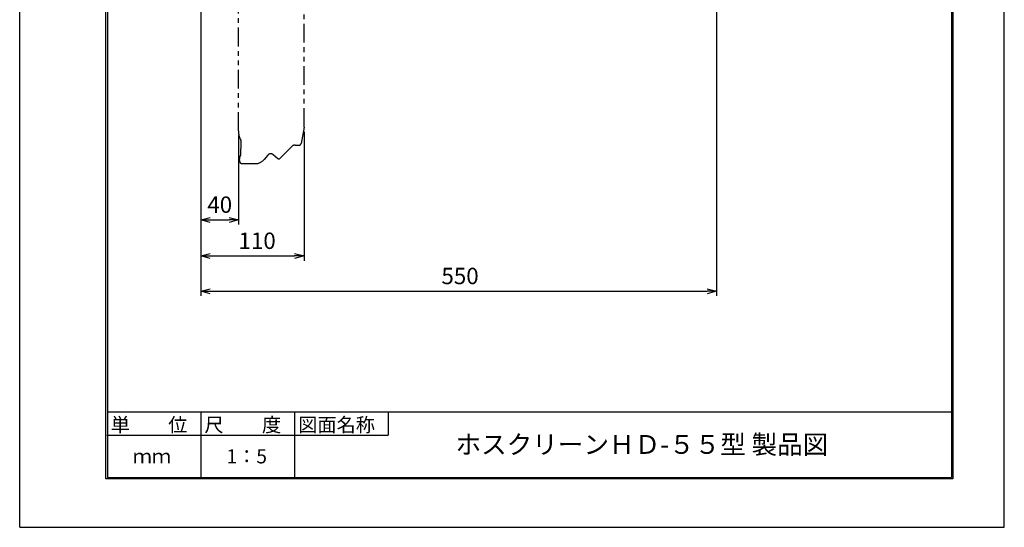
# Model space of a CAD drawing. Extents: x 1 to 211, y -149 to 148.
# Drawn here: x 1 to 211, y -149 to -40 of the extents above; entities that cross this region are included whole.
import ezdxf

# ---------------------------------------------------------------- set-up
doc = ezdxf.new("R2010")
doc.units = 0
doc.linetypes.add('ACJISTGB', pattern=[9, 4, -1, 1, -1, 1, -1])
doc.layers.get('0').update_dxf_attribs({"linetype": 'CONTINUOUS'})
doc.layers.get('DEFPOINTS').update_dxf_attribs({"linetype": 'CONTINUOUS'})
for name, color, linetype in [('2', 7, 'CONTINUOUS'), ('3', 7, 'CONTINUOUS'), ('AM_5', 3, 'CONTINUOUS'), ('ﾚｲﾔ1', 2, 'CONTINUOUS'), ('ﾚｲﾔ2', 3, 'CONTINUOUS')]:
    doc.layers.add(name, color=color, linetype=linetype)
doc.styles.get("Standard").update_dxf_attribs({"font": 'ISOCP.SHX', "bigfont": 'BIGFONT'})
doc.dimstyles.get("Standard").update_dxf_attribs({"dimtxt": 0.18, "dimasz": 0.18, "dimexe": 0.18, "dimexo": 0.0625, "dimgap": 0.09, "dimtad": 0, "dimtih": 1, "dimtoh": 1, "dimzin": 0, "dimcen": 0.09, "dimazin": 3, "dimtfac": 1, "dimtofl": 0, "dimtmove": 0, "dimatfit": 3})

# ---------------------------------------------------------------- blocks, each defined once
blk = doc.blocks.new('_OPEN30')
at = {"color": 0, "linetype": 'BYBLOCK'}
for p, q in [((-1, 0.27), (0, 0)), ((0, 0), (-1, -0.27)), ((0, 0), (-1, 0))]:
    blk.add_line(p, q, dxfattribs=at)
blk = doc.blocks.new('*U9')
at = {"layer": 'AM_5', "color": 2, "linetype": 'CONTINUOUS'}
blk.add_text('40', height=3.5, dxfattribs=at).set_placement((41.31, -81.62))
blk = doc.blocks.new('*D8')
at = {"layer": 'AM_5'}
for p, q in [((39.94, -19.98), (39.94, -84.12)), ((47.94, -65.12), (47.94, -84.12)), ((41.94, -83.12), (45.94, -83.12))]:
    blk.add_line(p, q, dxfattribs=at)
at = {"layer": 'DEFPOINTS', "color": 0}
for p in [(39.94, -18.98), (47.94, -64.12), (47.94, -83.12)]:
    blk.add_point(p, dxfattribs=at)
at = {"layer": 'AM_5', "xscale": 2, "yscale": 2, "zscale": 2, "rotation": 180}
blk.add_blockref('_OPEN30', (39.94, -83.12), dxfattribs=at)
at = {"layer": 'AM_5', "xscale": 2, "yscale": 2, "zscale": 2}
blk.add_blockref('_OPEN30', (47.94, -83.12), dxfattribs=at)
at = {"layer": 'ﾚｲﾔ2', "linetype": 'CONTINUOUS'}
blk.add_blockref('*U9', (0, 0), dxfattribs=at)
blk = doc.blocks.new('*U11')
at = {"layer": 'AM_5', "color": 2, "linetype": 'CONTINUOUS'}
blk.add_text('550', height=3.5, dxfattribs=at).set_placement((91.24, -96.82))
blk = doc.blocks.new('*D10')
at = {"layer": 'AM_5'}
for p, q in [((149.89, -3.94), (149.89, -99.32)), ((39.94, -19.98), (39.94, -99.32)), ((41.94, -98.32), (147.89, -98.32))]:
    blk.add_line(p, q, dxfattribs=at)
at = {"layer": 'DEFPOINTS', "color": 0}
for p in [(149.89, -2.94), (39.94, -18.98), (149.89, -98.32)]:
    blk.add_point(p, dxfattribs=at)
at = {"layer": 'AM_5', "xscale": 2, "yscale": 2, "zscale": 2, "rotation": 180}
blk.add_blockref('_OPEN30', (39.94, -98.32), dxfattribs=at)
at = {"layer": 'AM_5', "xscale": 2, "yscale": 2, "zscale": 2}
blk.add_blockref('_OPEN30', (149.89, -98.32), dxfattribs=at)
at = {"layer": 'ﾚｲﾔ2', "linetype": 'CONTINUOUS'}
blk.add_blockref('*U11', (0, 0), dxfattribs=at)
blk = doc.blocks.new('*U24')
at = {"layer": 'AM_5', "color": 2, "linetype": 'CONTINUOUS'}
blk.add_text('110', height=3.5, dxfattribs=at).set_placement((47.96, -89.31))
blk = doc.blocks.new('*D23')
at = {"layer": 'AM_5'}
for p, q in [((39.94, -19.98), (39.94, -91.81)), ((61.94, -64.32), (61.94, -91.81)), ((41.94, -90.81), (59.94, -90.81))]:
    blk.add_line(p, q, dxfattribs=at)
at = {"layer": 'DEFPOINTS', "color": 0}
for p in [(39.94, -18.98), (61.94, -63.32), (61.94, -90.81)]:
    blk.add_point(p, dxfattribs=at)
at = {"layer": 'AM_5', "xscale": 2, "yscale": 2, "zscale": 2, "rotation": 180}
blk.add_blockref('_OPEN30', (39.94, -90.81), dxfattribs=at)
at = {"layer": 'AM_5', "xscale": 2, "yscale": 2, "zscale": 2}
blk.add_blockref('_OPEN30', (61.94, -90.81), dxfattribs=at)
at = {"layer": 'ﾚｲﾔ2', "linetype": 'CONTINUOUS'}
blk.add_blockref('*U24', (0, 0), dxfattribs=at)

msp = doc.modelspace()

# ---------------------------------------------------------------- linework, layer by layer
at = {"linetype": 'CONTINUOUS'}
for p, q in [((1.294, -148.649), (1.294, 148.351)), ((211.294, -148.649), (211.294, 148.351)), ((1.294, -148.649), (211.294, -148.649))]:
    msp.add_line(p, q, dxfattribs=at)
at = {"layer": '2', "color": 3}
for p, q in [((19.7, -138.3), (19.7, 138.3)), ((20, 138), (20, -138)), ((200, 138), (200, -138)), ((200.3, 138.3), (200.3, -138.3)), ((200.3, -138.3), (19.7, -138.3)), ((20, -138), (200, -138))]:
    msp.add_line(p, q, dxfattribs=at)
at = {"layer": '3'}
for p, q in [((20, -124), (200, -124)), ((20, -124), (20, -138)), ((39.899, -124), (39.899, -138)), ((59.899, -124), (59.899, -138)), ((59.899, -124), (59.899, -138))]:
    msp.add_line(p, q, dxfattribs=at)
at = {"layer": '3', "color": 4}
for p, q in [((79.899, -124), (79.899, -129)), ((19.899, -129), (59.899, -129)), ((59.899, -129), (79.899, -129))]:
    msp.add_line(p, q, dxfattribs=at)
at = {"layer": 'ﾚｲﾔ1', "linetype": 'ACJISTGB'}
for p, q in [((61.938, -63.324), (61.938, -10.379)), ((47.938, -64.127), (47.938, -11.429)), ((61.938, -63.324), (61.319, -66.834)), ((48.454, -69.289), (48.549, -66.558)), ((60.052, -67.164), (60.925, -67.164)), ((54.224, -69.293), (53.437, -70.231)), ((55.351, -69.194), (56.367, -70.047)), ((59.345, -67.457), (56.772, -70.03)), ((48.184, -70.461), (48.287, -69.487)), ((48.336, -69.411), (48.404, -69.372)), ((48.781, -71.124), (51.521, -71.124))]:
    msp.add_line(p, q, dxfattribs=at)
for centre, radius, start, end in [((51.938, -64.127), 4, 179.96657, 208.64183), ((47.55, -66.523), 1, 358, 28.64183), ((60.052, -68.164), 1, 90, 135), ((60.925, -66.764), 0.4, 270, 350), ((48.354, -69.285), 0.1, 300, 358), ((54.837, -69.807), 0.8, 50, 140), ((48.781, -70.524), 0.6, 174, 270), ((48.386, -69.498), 0.1, 120, 174), ((51.521, -68.624), 2.5, 270, 320), ((56.56, -69.818), 0.3, 230, 315)]:
    msp.add_arc(centre, radius, start, end, dxfattribs=at)

# ---------------------------------------------------------------- texts
msp.add_text('ホスクリーンＨＤ-５５型 製品図', height=4).set_placement((94.242, -132.994))
at = {"layer": '3', "color": 4}
for s, p in [('単\u3000\u3000位', (20.699, -128.3)), ('尺\u3000\u3000度', (40.699, -128.3)), ('図面名称', (60.699, -128.3)), ('1：5', (45.399, -135.026)), ('ｍｍ', (25.399, -135))]:
    msp.add_text(s, height=3, dxfattribs=at).set_placement(p)

# ---------------------------------------------------------------- dimensions: what is measured, and where the dimension line sits
at = {"layer": 'AM_5'}
for base, p2, text, picture, middle in [((149.888, -98.32), (149.888, -2.939), '550', '*D10', (94.913, -95.07)), ((47.938, -83.124), (47.938, -64.124), '40', '*D8', (43.938, -79.874))]:
    dim = msp.add_linear_dim(base=base, p1=(39.938, -18.976), p2=p2, text=text, dimstyle='Standard', override={"dimscale": 1, "dimlfac": 1}, dxfattribs=at)
    dim.commit()
    dim.dimension.update_dxf_attribs({"geometry": picture, "text_midpoint": middle})
dim = msp.add_linear_dim(base=(61.938, -90.814), p1=(39.938, -18.976), p2=(61.938, -63.324), angle=0, text='110', dimstyle='Standard', override={"dimscale": 1, "dimlfac": 1}, dxfattribs=at)
dim.commit()
dim.dimension.update_dxf_attribs({"geometry": '*D23', "text_midpoint": (50.938, -87.564)})

doc.saveas('drawing.dxf')
